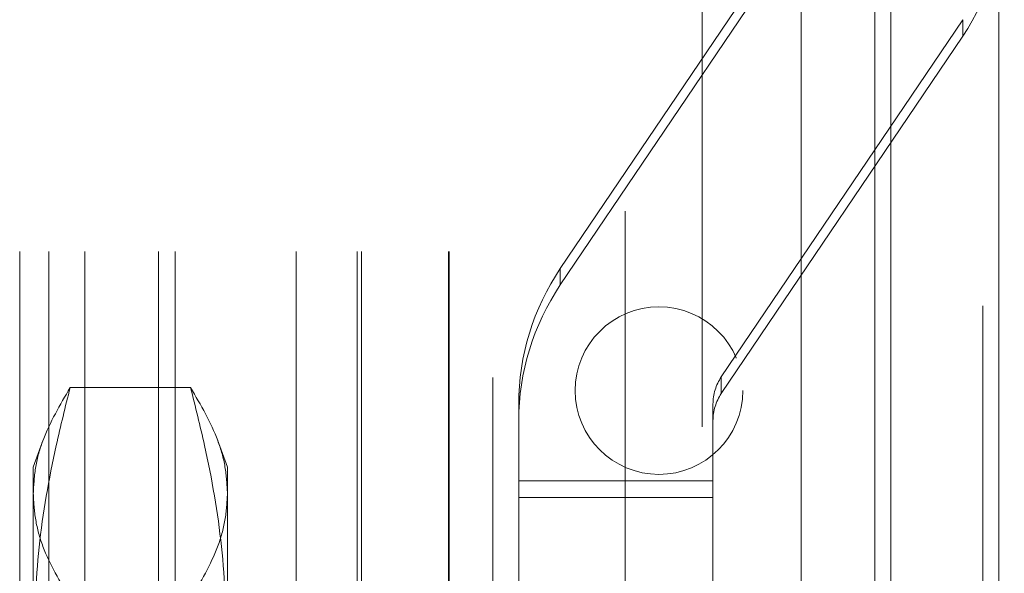
# Model space of a CAD drawing. Units: inches. Extents: x 0 to 23.4, y 0 to 16.5.
# Drawn here: x 11.6 to 11.8, y 6.6 to 6.7 of the extents above; entities that cross this region are included whole.
import ezdxf

# ---------------------------------------------------------------- set-up
doc = ezdxf.new("R2010")
doc.units = ezdxf.units.IN
doc.header["$MEASUREMENT"] = 0
doc.linetypes.add('HIDDEN', pattern=[0.07500000000000001, 0.05, -0.025])

msp = doc.modelspace()

# ---------------------------------------------------------------- linework, layer by layer
at = {"color": 7, "linetype": 'Continuous', "lineweight": 15}
for p, q in [((11.7507384073, 9.9263546017), (11.7507384073, 5.9637046017)), ((11.7726634073, 9.9263546017), (11.7726634073, 5.9637046017)), ((11.7325777292, 9.9071940678), (11.7325777292, 5.9828651356)), ((11.7474884073, 9.6559671017), (11.7474884073, 6.2340921017))]:
    msp.add_line(p, q, dxfattribs=at)
at = {"color": 7, "linetype": 'HIDDEN', "lineweight": 0}
for p, q in [((11.7694134073, 5.9637046017), (11.7694134073, 9.9263546017)), ((11.7726634073, 9.9263546017), (11.7726634073, 5.9637046017)), ((11.6969027292, 5.9828651356), (11.6969027292, 9.9071940678)), ((11.7474884073, 6.2340921017), (11.7474884073, 9.6559671017)), ((11.7125277292, 6.4391546011), (11.7125277292, 7.0291546011)), ((11.6700277292, 6.5491546011), (11.6700277292, 6.9191546011)), ((11.5741448405, 6.574742971), (11.5741448405, 6.893492971)), ((11.5800277292, 6.574742971), (11.5800277292, 6.893492971)), ((11.5873500596, 6.574742971), (11.5873500596, 6.893492971)), ((11.6022733941, 6.574742971), (11.6022733941, 6.893492971)), ((11.6056415655, 6.574742971), (11.6056415655, 6.893492971)), ((11.6302108577, 6.574742971), (11.6302108577, 6.893492971)), ((11.6425277292, 6.574742971), (11.6425277292, 6.893492971)), ((11.6434160768, 6.574742971), (11.6434160768, 6.893492971)), ((11.6610937463, 6.574742971), (11.6610937463, 6.893492971)), ((11.6612027292, 6.574742971), (11.6612027292, 6.893492971)), ((11.6837419811, 6.6712772407), (11.7326884221, 6.7437731469)), ((11.7326884221, 6.7404127261), (11.6837419811, 6.6679168199)), ((11.7653193827, 6.721748734), (11.7163729418, 6.6492528278)), ((11.7653193827, 6.721748734), (11.7653193827, 6.7183883133)), ((11.7163729418, 6.6458924071), (11.7653193827, 6.7183883133)), ((11.6837419811, 6.6712772407), (11.6837419811, 6.6679168199)), ((11.7163729418, 6.6458924071), (11.7163729418, 6.6492528278)), ((11.6087813091, 6.6471248843), (11.584374543, 6.6471248843)), ((11.6753180835, 6.6403863038), (11.6753180835, 6.6437467246)), ((11.7146881622, 6.6437467246), (11.7146881622, 6.6403863038)), ((11.6753180835, 6.6403863038), (11.6753180835, 6.6248159676)), ((11.7146881622, 6.6248159676), (11.7146881622, 6.6403863038)), ((11.5789109291, 6.6364981436), (11.5768928866, 6.6309536174)), ((11.6162629654, 6.6309536174), (11.6142434244, 6.6365022608)), ((11.5768928866, 6.5940946713), (11.5768928866, 6.6309536174)), ((11.6162629654, 6.6309536174), (11.6162629654, 6.5940946713)), ((11.6753180835, 6.6281763884), (11.7146881622, 6.6281763884)), ((11.6753180835, 6.6248159676), (11.7146881622, 6.6248159676)), ((11.6753180835, 6.5780312768), (11.6753180835, 6.6248159676)), ((11.7146881622, 6.5780312768), (11.7146881622, 6.6248159676))]:
    msp.add_line(p, q, dxfattribs=at)
msp.add_circle((11.7037384073, 6.646492971), 0.0169999999999995, dxfattribs=at)
for centre, radius, start, end in [((11.724543514, 6.745919124), 0.0491997662961092, 325.9737973946, 359.9996568665), ((11.7245178498, 6.64374643), 0.0491997662961138, 145.9737973946, 179.9996568665), ((11.7245178498, 6.6403860092), 0.0491997662960699, 145.9737973946, 179.9996568665), ((11.7245281155, 6.6437466657), 0.0098399532592229, 145.9737973946, 179.9996568665), ((11.7245281155, 6.6403862449), 0.0098399532591926, 145.9737973946, 179.9996568665)]:
    msp.add_arc(centre, radius, start, end, dxfattribs=at)
for points, knots in [([(11.57689288664354, 6.594094671332786), (11.57713561725553, 6.600980589097695), (11.57762249747141, 6.614792679383382), (11.58072325525906, 6.632472515602778), (11.58339916096809, 6.643210742865057), (11.58437454295391, 6.647124884307296)], [0, 0, 0, 0, 0.3871802353015271, 0.77662390830045, 1, 1, 1, 1]), ([(11.58437454295391, 6.647124884307296), (11.58231619774019, 6.643580442389325), (11.57922185373633, 6.638252024919383), (11.57720224627912, 6.631061241352809), (11.57699609322847, 6.627443572666786), (11.57689288664355, 6.625632455978018)], [0, 0, 0, 0, 0.4980316689857255, 0.7486991484197019, 1, 1, 1, 1]), ([(11.60878130907334, 6.647124884307296), (11.60975669151415, 6.643210740945029), (11.61242320172308, 6.632510216926988), (11.61552838881417, 6.614831000191379), (11.61601767806749, 6.601018875921896), (11.6162629653837, 6.594094671332786)], [0, 0, 0, 0, 0.2233761626148328, 0.6106679730129347, 1, 1, 1, 1]), ([(11.6162629653837, 6.625632455978018), (11.61616191157581, 6.627424145816486), (11.6159595406947, 6.631012193202758), (11.61395798859264, 6.638203318151299), (11.61085498009208, 6.643551088960203), (11.60878130907334, 6.647124884307296)], [0, 0, 0, 0, 0.2486064242476611, 0.4978605178089991, 1, 1, 1, 1]), ([(11.57689288664355, 6.625632455978018), (11.57699394045144, 6.623840766139551), (11.57719631133255, 6.620252718753281), (11.5791978634346, 6.613061593804734), (11.58230087193516, 6.607713822995832), (11.5843745429539, 6.60414002764874)], [0, 0, 0, 0, 0.2486064242476631, 0.4978605178089998, 1, 1, 1, 1]), ([(11.60878130907334, 6.604140027648741), (11.61083965428705, 6.607684469566711), (11.61393399829091, 6.613012887036652), (11.61595360574813, 6.620203670603229), (11.61615975879878, 6.623821339289251), (11.6162629653837, 6.625632455978018)], [0, 0, 0, 0, 0.4980316689857164, 0.7486991484197049, 1, 1, 1, 1])]:
    msp.add_open_spline(points, degree=3, knots=knots, dxfattribs=at)

doc.saveas('drawing.dxf')
